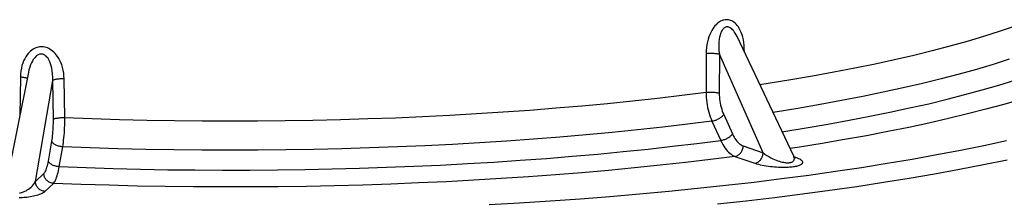
# Model space of a CAD drawing. Units: inches. Extents: x 0.4 to 16.6, y 0.6 to 10.4.
# Drawn here: x 13.2 to 14.7, y 6.3 to 6.6 of the extents above; entities that cross this region are included whole.
import ezdxf

# ---------------------------------------------------------------- set-up
doc = ezdxf.new("R2010")
doc.units = ezdxf.units.IN
doc.header["$LTSCALE"] = 0.935
doc.header["$MEASUREMENT"] = 0
doc.layers.get('0').update_dxf_attribs({"linetype": 'CONTINUOUS'})

msp = doc.modelspace()

# ---------------------------------------------------------------- linework, layer by layer
at = {"color": 7, "linetype": 'CONTINUOUS'}
for p, q in [((14.3783, 6.366), (14.2924, 6.5473)), ((14.2456, 6.5217), (14.2455, 6.4626)), ((14.2657, 6.5207), (14.2655, 6.4616)), ((14.3319, 6.3713), (14.2657, 6.5207)), ((14.3036, 6.5237), (14.3034, 6.5297)), ((13.219, 6.4927), (13.1853, 6.3248)), ((13.2069, 6.4862), (13.2059, 6.4275)), ((13.2296, 6.3276), (13.2559, 6.4807)), ((13.2569, 6.4216), (13.2559, 6.4807)), ((13.2743, 6.4241), (13.2733, 6.4831)), ((14.2722, 6.429), (14.2855, 6.3998)), ((14.2545, 6.4192), (14.2677, 6.3899)), ((13.2493, 6.3587), (13.2546, 6.3887)), ((13.2658, 6.3502), (13.2711, 6.3802)), ((14.3018, 6.3817), (14.3319, 6.3713)), ((14.2893, 6.3658), (14.3195, 6.3554)), ((14.3817, 6.364), (14.3789, 6.365)), ((13.2296, 6.3276), (13.2425, 6.3397)), ((13.2441, 6.3128), (13.257, 6.3249))]:
    msp.add_line(p, q, dxfattribs=at)
for points in [[(14.3034, 6.5297), (14.3032, 6.5341), (14.3027, 6.5384), (14.302, 6.5425), (14.3011, 6.5465), (14.3, 6.5501), (14.2988, 6.5535), (14.2974, 6.5566), (14.2959, 6.5594), (14.2944, 6.5618), (14.2928, 6.564), (14.2911, 6.5659), (14.2895, 6.5675), (14.2878, 6.5689), (14.286, 6.5701), (14.2843, 6.571), (14.2826, 6.5717), (14.281, 6.5723), (14.2793, 6.5726), (14.2776, 6.5728), (14.2759, 6.5728), (14.2742, 6.5727), (14.2725, 6.5723), (14.2708, 6.5719), (14.2691, 6.5712), (14.2674, 6.5704), (14.2657, 6.5694), (14.264, 6.5682), (14.2623, 6.5668), (14.2606, 6.5652), (14.2589, 6.5634), (14.2573, 6.5613), (14.2556, 6.5589), (14.2541, 6.5563), (14.2525, 6.5534), (14.2511, 6.5503), (14.2498, 6.5468), (14.2486, 6.5431), (14.2476, 6.5392), (14.2468, 6.535), (14.2462, 6.5307), (14.2458, 6.5262), (14.2456, 6.5217)], [(14.7124, 6.5627), (14.6896, 6.555), (14.6657, 6.5474), (14.6408, 6.54), (14.6148, 6.5328), (14.5879, 6.5257), (14.56, 6.5188), (14.5311, 6.5121), (14.5014, 6.5056), (14.4707, 6.4993), (14.4392, 6.4932), (14.4068, 6.4873), (14.3737, 6.4816), (14.3397, 6.4761), (14.327, 6.4742)], [(14.2924, 6.5473), (14.2912, 6.5498), (14.2897, 6.5523), (14.2883, 6.5544), (14.2869, 6.5562), (14.2857, 6.5576), (14.2844, 6.5588), (14.2833, 6.5597), (14.2822, 6.5604), (14.2811, 6.561), (14.2801, 6.5614), (14.2792, 6.5617), (14.2783, 6.5618), (14.2774, 6.5619), (14.2765, 6.5618), (14.2757, 6.5617), (14.2749, 6.5614), (14.274, 6.561), (14.2732, 6.5605), (14.2724, 6.5599), (14.2715, 6.5591), (14.2707, 6.5581), (14.2699, 6.5569), (14.269, 6.5554), (14.2682, 6.5537), (14.2674, 6.5517), (14.2667, 6.5493), (14.266, 6.5465), (14.2654, 6.5432), (14.265, 6.5394), (14.2648, 6.5352), (14.2648, 6.5306), (14.2651, 6.5258), (14.2657, 6.5207)], [(13.2733, 6.4831), (13.273, 6.4876), (13.2726, 6.492), (13.2718, 6.4962), (13.2708, 6.5003), (13.2696, 6.5042), (13.2682, 6.5078), (13.2667, 6.5111), (13.265, 6.5142), (13.2632, 6.517), (13.2614, 6.5195), (13.2595, 6.5217), (13.2576, 6.5236), (13.2557, 6.5253), (13.2537, 6.5268), (13.2518, 6.5281), (13.2498, 6.5291), (13.2478, 6.53), (13.2459, 6.5307), (13.2439, 6.5312), (13.242, 6.5315), (13.2401, 6.5317), (13.2381, 6.5317), (13.2361, 6.5315), (13.2342, 6.5312), (13.2322, 6.5307), (13.2303, 6.53), (13.2283, 6.5292), (13.2264, 6.5281), (13.2244, 6.5268), (13.2225, 6.5253), (13.2206, 6.5235), (13.2187, 6.5215), (13.2169, 6.5191), (13.2151, 6.5165), (13.2135, 6.5136), (13.2119, 6.5104), (13.2106, 6.507), (13.2094, 6.5032), (13.2084, 6.4992), (13.2076, 6.495), (13.2072, 6.4907), (13.2069, 6.4862)], [(13.2559, 6.4807), (13.256, 6.4857), (13.2557, 6.4906), (13.2553, 6.4951), (13.2546, 6.4993), (13.2537, 6.5029), (13.2527, 6.5061), (13.2517, 6.5089), (13.2506, 6.5112), (13.2495, 6.5132), (13.2483, 6.5148), (13.2472, 6.5162), (13.2461, 6.5174), (13.2451, 6.5183), (13.244, 6.519), (13.243, 6.5196), (13.242, 6.5201), (13.241, 6.5204), (13.2401, 6.5206), (13.2391, 6.5207), (13.2381, 6.5207), (13.2371, 6.5206), (13.2361, 6.5204), (13.235, 6.52), (13.2339, 6.5195), (13.2328, 6.5189), (13.2316, 6.5181), (13.2304, 6.517), (13.2291, 6.5157), (13.2278, 6.5142), (13.2265, 6.5123), (13.2251, 6.5101), (13.2238, 6.5075), (13.2224, 6.5044), (13.2212, 6.5008), (13.22, 6.4968), (13.219, 6.4927)], [(14.2456, 6.5217), (14.2468, 6.5218), (14.2481, 6.5219), (14.2493, 6.522), (14.2507, 6.522), (14.252, 6.522), (14.2533, 6.5221), (14.2547, 6.522), (14.256, 6.522), (14.2573, 6.5219), (14.2586, 6.5218), (14.2598, 6.5217), (14.261, 6.5216), (14.2621, 6.5215), (14.2631, 6.5213), (14.264, 6.5211), (14.2649, 6.5209), (14.2657, 6.5207)], [(14.3034, 6.5297), (14.3023, 6.5295), (14.3013, 6.5293), (14.301, 6.5292)], [(14.7044, 6.5128), (14.6802, 6.5051), (14.655, 6.4976), (14.6287, 6.4903), (14.6015, 6.4831), (14.5732, 6.4762), (14.544, 6.4694), (14.5138, 6.4628), (14.4828, 6.4564), (14.4509, 6.4502), (14.4181, 6.4442), (14.3845, 6.4385), (14.3502, 6.4329), (14.3468, 6.4324)], [(13.2069, 6.4862), (13.2082, 6.4861), (13.2095, 6.486), (13.2107, 6.4859), (13.2118, 6.4857), (13.2128, 6.4855), (13.2138, 6.4853), (13.2147, 6.4851), (13.2155, 6.4849), (13.2162, 6.4846), (13.2168, 6.4844), (13.2173, 6.4841), (13.2173, 6.4841)], [(13.2733, 6.4831), (13.2719, 6.4832), (13.2706, 6.4832), (13.2693, 6.4831), (13.2679, 6.4831), (13.2666, 6.483), (13.2653, 6.4829), (13.2641, 6.4828), (13.2629, 6.4826), (13.2618, 6.4825), (13.2607, 6.4823), (13.2597, 6.4821), (13.2588, 6.4819), (13.258, 6.4817), (13.2573, 6.4814), (13.2567, 6.4812), (13.2563, 6.4809), (13.2559, 6.4807)], [(14.3607, 6.4032), (14.3635, 6.4036), (14.3971, 6.409), (14.43, 6.4146), (14.4622, 6.4204), (14.4936, 6.4265), (14.5241, 6.4327), (14.5538, 6.4391), (14.5827, 6.4456), (14.6106, 6.4524), (14.6377, 6.4593), (14.6638, 6.4664), (14.689, 6.4737), (14.7131, 6.4811)], [(14.2455, 6.4626), (14.209, 6.458), (14.1719, 6.4536), (14.1343, 6.4495), (14.096, 6.4456), (14.0573, 6.4419), (14.0181, 6.4386), (13.9784, 6.4355), (13.9384, 6.4326), (13.8979, 6.43), (13.8572, 6.4277), (13.8162, 6.4257), (13.7749, 6.4239), (13.7334, 6.4224), (13.6917, 6.4211), (13.6499, 6.4202), (13.608, 6.4195), (13.5661, 6.4191), (13.5241, 6.419), (13.4822, 6.4192), (13.4403, 6.4196), (13.3986, 6.4203), (13.3569, 6.4213), (13.3155, 6.4226), (13.2743, 6.4241)], [(14.2455, 6.4626), (14.2467, 6.4627), (14.2479, 6.4628), (14.2492, 6.4629), (14.2505, 6.4629), (14.2519, 6.463), (14.2532, 6.463), (14.2545, 6.463), (14.2559, 6.4629), (14.2572, 6.4628), (14.2584, 6.4628), (14.2597, 6.4627), (14.2608, 6.4625), (14.2619, 6.4624), (14.263, 6.4622), (14.2639, 6.462), (14.2648, 6.4618), (14.2655, 6.4616)], [(14.2455, 6.4626), (14.2456, 6.4588), (14.2458, 6.455), (14.2461, 6.4512), (14.2466, 6.4474), (14.2472, 6.4437), (14.2479, 6.4399), (14.2487, 6.4363), (14.2496, 6.4326), (14.2507, 6.4291), (14.2518, 6.4257), (14.2531, 6.4224), (14.2545, 6.4192)], [(14.2655, 6.4616), (14.2656, 6.4586), (14.2658, 6.4555), (14.266, 6.4524), (14.2664, 6.4493), (14.2669, 6.4462), (14.2676, 6.4431), (14.2683, 6.4401), (14.2692, 6.4371), (14.2701, 6.4343), (14.2711, 6.4316), (14.2722, 6.429)], [(14.7223, 6.452), (14.6964, 6.4445), (14.6695, 6.4372), (14.6416, 6.43), (14.6128, 6.4231), (14.583, 6.4163), (14.5524, 6.4097), (14.5209, 6.4033), (14.4886, 6.3971), (14.4554, 6.3911), (14.4215, 6.3853), (14.3868, 6.3797), (14.3728, 6.3776)], [(14.2545, 6.4192), (14.2556, 6.4194), (14.2568, 6.4196), (14.2581, 6.42), (14.2593, 6.4204), (14.2605, 6.4208), (14.2618, 6.4213), (14.263, 6.4219), (14.2642, 6.4225), (14.2653, 6.4231), (14.2664, 6.4238), (14.2675, 6.4245), (14.2685, 6.4252), (14.2694, 6.426), (14.2702, 6.4267), (14.271, 6.4275), (14.2716, 6.4283), (14.2722, 6.429)], [(13.2546, 6.3887), (13.255, 6.3913), (13.2554, 6.3941), (13.2557, 6.397), (13.2561, 6.3999), (13.2563, 6.403), (13.2566, 6.4061), (13.2567, 6.4093), (13.2568, 6.4124), (13.2569, 6.4155), (13.2569, 6.4186), (13.2569, 6.4216)], [(13.2743, 6.4241), (13.2729, 6.4241), (13.2716, 6.4241), (13.2703, 6.4241), (13.2689, 6.424), (13.2676, 6.424), (13.2663, 6.4239), (13.2651, 6.4238), (13.2639, 6.4236), (13.2628, 6.4234), (13.2617, 6.4233), (13.2607, 6.4231), (13.2598, 6.4229), (13.259, 6.4226), (13.2583, 6.4224), (13.2578, 6.4222), (13.2573, 6.4219), (13.2569, 6.4216)], [(13.2711, 6.3802), (13.2716, 6.3835), (13.2721, 6.3869), (13.2725, 6.3904), (13.2729, 6.3939), (13.2733, 6.3976), (13.2736, 6.4013), (13.2738, 6.4051), (13.274, 6.4089), (13.2742, 6.4127), (13.2742, 6.4165), (13.2743, 6.4203), (13.2743, 6.4241)], [(14.2545, 6.4192), (14.2175, 6.4145), (14.18, 6.4101), (14.1418, 6.4059), (14.1031, 6.402), (14.0639, 6.3983), (14.0242, 6.3949), (13.984, 6.3917), (13.9434, 6.3888), (13.9025, 6.3862), (13.8613, 6.3839), (13.8197, 6.3818), (13.7779, 6.38), (13.7359, 6.3785), (13.6937, 6.3772), (13.6514, 6.3763), (13.609, 6.3756), (13.5665, 6.3752), (13.5241, 6.3751), (13.4816, 6.3752), (13.4392, 6.3757), (13.3969, 6.3764), (13.3548, 6.3774), (13.3128, 6.3787), (13.2711, 6.3802)], [(14.2677, 6.3899), (14.2689, 6.3901), (14.2701, 6.3904), (14.2713, 6.3907), (14.2726, 6.3911), (14.2738, 6.3915), (14.275, 6.392), (14.2763, 6.3926), (14.2775, 6.3932), (14.2786, 6.3938), (14.2797, 6.3945), (14.2808, 6.3952), (14.2818, 6.3959), (14.2827, 6.3967), (14.2835, 6.3974), (14.2843, 6.3982), (14.2849, 6.399), (14.2855, 6.3998)], [(14.2855, 6.3998), (14.2866, 6.3973), (14.2879, 6.395), (14.2892, 6.3928), (14.2907, 6.3907), (14.2921, 6.3888), (14.2937, 6.3871), (14.2953, 6.3856), (14.2969, 6.3843), (14.2985, 6.3832), (14.3001, 6.3823), (14.3018, 6.3817)], [(13.2711, 6.3802), (13.2697, 6.3803), (13.2684, 6.3805), (13.2671, 6.3807), (13.2658, 6.381), (13.2645, 6.3813), (13.2633, 6.3817), (13.2621, 6.3822), (13.2609, 6.3827), (13.2599, 6.3833), (13.2589, 6.3838), (13.258, 6.3845), (13.2571, 6.3851), (13.2564, 6.3858), (13.2558, 6.3865), (13.2553, 6.3873), (13.2549, 6.388), (13.2546, 6.3887)], [(13.2658, 6.3502), (13.3066, 6.3487), (13.3476, 6.3474), (13.3889, 6.3464), (13.4302, 6.3456), (13.4717, 6.3452), (13.5132, 6.3449), (13.5547, 6.345), (13.5963, 6.3453), (13.6378, 6.3459), (13.6792, 6.3467), (13.7205, 6.3478), (13.7617, 6.3492), (13.8027, 6.3508), (13.8435, 6.3527), (13.884, 6.3548), (13.9242, 6.3572), (13.9641, 6.3599), (14.0037, 6.3628), (14.0428, 6.3659), (14.0816, 6.3693), (14.1199, 6.373), (14.1576, 6.3769), (14.1949, 6.381), (14.2316, 6.3853), (14.2677, 6.3899)], [(13.9168, 6.2928), (13.9631, 6.2954), (14.0092, 6.2984), (14.0548, 6.3016), (14.1, 6.3051), (14.1448, 6.3089), (14.189, 6.313), (14.2326, 6.3174), (14.2757, 6.322), (14.3182, 6.3269), (14.36, 6.3321), (14.4011, 6.3375), (14.4414, 6.3432), (14.481, 6.3491), (14.5198, 6.3553), (14.5577, 6.3617), (14.5948, 6.3684), (14.631, 6.3753), (14.6663, 6.3824), (14.7006, 6.3897)], [(14.2677, 6.3899), (14.2692, 6.3869), (14.2707, 6.384), (14.2723, 6.3812), (14.274, 6.3787), (14.2758, 6.3763), (14.2776, 6.3742), (14.2795, 6.3722), (14.2814, 6.3705), (14.2833, 6.369), (14.2853, 6.3677), (14.2873, 6.3666), (14.2893, 6.3658)], [(14.2893, 6.3658), (14.2904, 6.366), (14.2916, 6.3663), (14.2927, 6.3668), (14.2938, 6.3674), (14.2948, 6.368), (14.2958, 6.3688), (14.2967, 6.3697), (14.2976, 6.3706), (14.2984, 6.3717), (14.2992, 6.3728), (14.2998, 6.3739), (14.3004, 6.3752), (14.3009, 6.3764), (14.3012, 6.3777), (14.3015, 6.379), (14.3017, 6.3804), (14.3018, 6.3817)], [(14.3195, 6.3554), (14.3206, 6.3556), (14.3217, 6.356), (14.3229, 6.3564), (14.3239, 6.357), (14.325, 6.3576), (14.326, 6.3584), (14.3269, 6.3593), (14.3278, 6.3602), (14.3286, 6.3613), (14.3294, 6.3624), (14.33, 6.3636), (14.3306, 6.3648), (14.3311, 6.366), (14.3314, 6.3673), (14.3317, 6.3686), (14.3319, 6.37), (14.3319, 6.3713)], [(14.3319, 6.3713), (14.3346, 6.3692), (14.3375, 6.3673), (14.3405, 6.3654), (14.3435, 6.3638), (14.3464, 6.3623), (14.3492, 6.361), (14.3519, 6.3599), (14.3544, 6.359), (14.3567, 6.3583), (14.3589, 6.3577), (14.3608, 6.3572), (14.3626, 6.3568), (14.3643, 6.3566), (14.3658, 6.3564), (14.3672, 6.3562), (14.3685, 6.3562), (14.3697, 6.3561), (14.3708, 6.3562), (14.3719, 6.3563), (14.3728, 6.3564), (14.3738, 6.3566), (14.3746, 6.3568), (14.3755, 6.3571), (14.3762, 6.3575), (14.3769, 6.3579), (14.3776, 6.3584), (14.3782, 6.3589), (14.3786, 6.3596), (14.379, 6.3604), (14.3792, 6.3613), (14.3793, 6.3624), (14.3791, 6.3636), (14.3787, 6.365), (14.3783, 6.366)], [(13.2425, 6.3397), (13.2432, 6.3405), (13.2439, 6.3414), (13.2446, 6.3426), (13.2453, 6.344), (13.2459, 6.3456), (13.2466, 6.3474), (13.2472, 6.3494), (13.2478, 6.3515), (13.2483, 6.3538), (13.2488, 6.3562), (13.2493, 6.3587)], [(13.2658, 6.3502), (13.2645, 6.3503), (13.2632, 6.3505), (13.2618, 6.3507), (13.2605, 6.351), (13.2593, 6.3513), (13.258, 6.3517), (13.2568, 6.3522), (13.2557, 6.3527), (13.2546, 6.3532), (13.2536, 6.3538), (13.2527, 6.3545), (13.2519, 6.3551), (13.2511, 6.3558), (13.2505, 6.3565), (13.25, 6.3572), (13.2496, 6.358), (13.2493, 6.3587)], [(14.2893, 6.3658), (14.2521, 6.3611), (14.2143, 6.3566), (14.176, 6.3523), (14.137, 6.3483), (14.0976, 6.3446), (14.0576, 6.3411), (14.0173, 6.3378), (13.9765, 6.3348), (13.9354, 6.3321), (13.8939, 6.3296), (13.8522, 6.3274), (13.8102, 6.3255), (13.7679, 6.3238), (13.7255, 6.3224), (13.6829, 6.3213), (13.6402, 6.3204), (13.5974, 6.3198), (13.5546, 6.3195), (13.5118, 6.3194), (13.469, 6.3197), (13.4263, 6.3202), (13.3837, 6.3209), (13.3412, 6.322), (13.299, 6.3233), (13.257, 6.3249)], [(14.2628, 6.2939), (14.3064, 6.2986), (14.3494, 6.3037), (14.3917, 6.309), (14.4332, 6.3146), (14.474, 6.3204), (14.5141, 6.3265), (14.5533, 6.3329), (14.5917, 6.3395), (14.6292, 6.3463), (14.6657, 6.3533), (14.7014, 6.3606)], [(14.3195, 6.3554), (14.322, 6.3546), (14.3247, 6.3538), (14.3276, 6.3531), (14.3306, 6.3525), (14.3337, 6.3519), (14.3368, 6.3514), (14.34, 6.3509), (14.3432, 6.3505), (14.3463, 6.3502), (14.3493, 6.3499), (14.3523, 6.3497), (14.3551, 6.3495), (14.3579, 6.3494), (14.3605, 6.3494), (14.363, 6.3494), (14.3654, 6.3494), (14.3677, 6.3495), (14.37, 6.3496), (14.3721, 6.3497), (14.3741, 6.3499), (14.376, 6.3501), (14.3778, 6.3503), (14.3796, 6.3506), (14.3812, 6.3509), (14.3828, 6.3512), (14.3843, 6.3516), (14.3856, 6.3519), (14.3869, 6.3524), (14.3881, 6.3528), (14.3891, 6.3533), (14.39, 6.3539), (14.3908, 6.3545), (14.3914, 6.3551), (14.3918, 6.3558), (14.392, 6.3565), (14.3919, 6.3572), (14.3916, 6.358), (14.3911, 6.3588), (14.3903, 6.3597), (14.3891, 6.3606), (14.3877, 6.3614), (14.386, 6.3623), (14.384, 6.3632), (14.3817, 6.364)], [(14.3807, 6.3628), (14.3807, 6.3628), (14.3807, 6.3628), (14.3805, 6.363), (14.3802, 6.3632), (14.3799, 6.3636), (14.3795, 6.3641), (14.3791, 6.3647), (14.3786, 6.3654), (14.3783, 6.366)], [(14.3817, 6.364), (14.3805, 6.3639), (14.3796, 6.3639)], [(13.257, 6.3249), (13.2557, 6.325), (13.2544, 6.3252), (13.2531, 6.3256), (13.2518, 6.3261), (13.2506, 6.3267), (13.2495, 6.3273), (13.2484, 6.3281), (13.2474, 6.329), (13.2464, 6.33), (13.2456, 6.331), (13.2448, 6.3321), (13.2441, 6.3333), (13.2436, 6.3345), (13.2432, 6.3358), (13.2428, 6.3371), (13.2426, 6.3384), (13.2425, 6.3397)], [(13.257, 6.3249), (13.2578, 6.3258), (13.2586, 6.327), (13.2595, 6.3284), (13.2603, 6.33), (13.2611, 6.3319), (13.2618, 6.3339), (13.2626, 6.3362), (13.2633, 6.3386), (13.264, 6.3413), (13.2646, 6.3441), (13.2652, 6.3471), (13.2658, 6.3502)], [(13.2058, 6.3104), (13.2072, 6.3107), (13.2087, 6.3111), (13.2103, 6.3116), (13.2119, 6.3122), (13.2137, 6.3129), (13.2155, 6.3138), (13.2174, 6.3149), (13.2194, 6.3162), (13.2214, 6.3177), (13.2233, 6.3193), (13.2252, 6.3212), (13.2269, 6.3232), (13.2284, 6.3254), (13.2296, 6.3276)], [(13.2441, 6.3128), (13.2428, 6.3129), (13.2415, 6.3132), (13.2402, 6.3135), (13.2389, 6.314), (13.2377, 6.3146), (13.2366, 6.3153), (13.2355, 6.316), (13.2345, 6.3169), (13.2335, 6.3179), (13.2327, 6.3189), (13.2319, 6.32), (13.2313, 6.3212), (13.2307, 6.3224), (13.2303, 6.3237), (13.2299, 6.325), (13.2297, 6.3263), (13.2296, 6.3276)], [(13.2052, 6.3034), (13.2074, 6.3035), (13.2096, 6.3036), (13.212, 6.3038), (13.2143, 6.304), (13.2168, 6.3042), (13.2192, 6.3045), (13.2216, 6.3049), (13.2241, 6.3053), (13.2266, 6.3058), (13.229, 6.3063), (13.2314, 6.3069), (13.2337, 6.3076), (13.2359, 6.3084), (13.238, 6.3092), (13.2398, 6.31), (13.2415, 6.3109), (13.2429, 6.3118), (13.2441, 6.3128)]]:
    msp.add_lwpolyline(points, dxfattribs=at)

doc.saveas('drawing.dxf')
